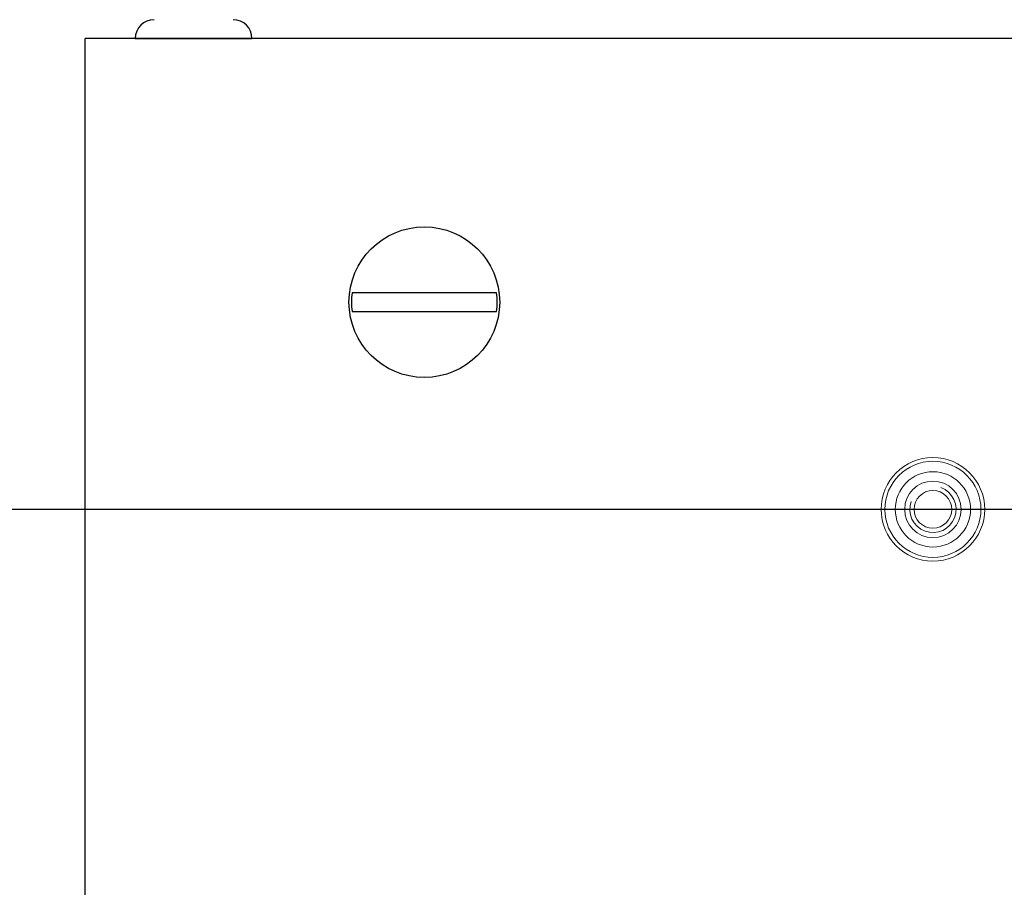
# Model space of a CAD drawing. Units: millimetres. Extents: x 0 to 420, y 0 to 297.
# Drawn here: x 61 to 72, y 246 to 255 of the extents above; entities that cross this region are included whole.
import ezdxf

# ---------------------------------------------------------------- set-up
doc = ezdxf.new("R2010")
doc.units = ezdxf.units.MM
for name, pattern in [('K5LT_AUXILIARY', [0]), ('K5LT_BASIC', [0]), ('K5LT_THIN', [0])]:
    doc.linetypes.add(name, pattern=pattern)
doc.layers.add('Системный слой', color=7, linetype='Continuous')
doc.styles.add('KDIMTEXTSTYLE', font='GOST_AU.SHX', dxfattribs={"width": 0.96, "oblique": 15, "height": 5})
doc.dimstyles.new('KDIMSTYLE (0.20)', dxfattribs={"dimtxt": 5, "dimasz": 1, "dimexe": 2, "dimexo": 0, "dimgap": 1, "dimtad": 1, "dimlfac": 5, "dimtxsty": 'KDIMTEXTSTYLE', "dimsah": 1, "dimcen": 0, "dimdle": 1, "dimadec": 0, "dimazin": 0, "dimtfac": 0.667, "dimtmove": 0, "dimatfit": 3, "dimfxl": 0, "dimtvp": 1, "dimtolj": 1, "dimtzin": 0, "dimarcsym": 0})

# ---------------------------------------------------------------- blocks, each defined once
blk = doc.blocks.new('U13')
at = {"layer": 'Системный слой', "color": 5, "linetype": 'K5LT_BASIC', "lineweight": 30, "true_color": 0x0000ff}
for p, q in [((62.42, 254.78), (62.536, 254.78)), ((62.536, 254.78), (63.66, 254.78))]:
    blk.add_line(p, q, dxfattribs=at)
blk = doc.blocks.new('KDIMARROW_01')
at = {"layer": 'Системный слой'}
blk.add_hatch(color=0, dxfattribs=at).paths.add_polyline_path([(0, 0), (-5, 0.658), (-4.5, 0), (-5, -0.658)])
at = {"layer": 'Системный слой', "color": 0, "linetype": 'K5LT_THIN', "lineweight": 18}
for p, q in [((181.39, 239.78), (181.39, 239.58)), ((-4.5, 0), (-5, 0.658)), ((-5, 0.658), (0, 0)), ((0, 0), (-5, -0.658)), ((-5, -0.658), (-4.5, 0))]:
    blk.add_line(p, q, dxfattribs=at)
blk = doc.blocks.new('KDIMARROW_02')
at = {"layer": 'Системный слой'}
blk.add_hatch(color=0, dxfattribs=at).paths.add_polyline_path([(4.5, 0), (5, 0.658), (0, 0), (5, -0.658)])
at = {"layer": 'Системный слой', "color": 0, "linetype": 'K5LT_THIN', "lineweight": 18}
for p, q in [((181.39, 239.78), (181.39, 239.58)), ((5, 0.658), (0, 0)), ((4.5, 0), (5, 0.658)), ((0, 0), (5, -0.658)), ((0, 0), (7, 0)), ((5, -0.658), (4.5, 0))]:
    blk.add_line(p, q, dxfattribs=at)

msp = doc.modelspace()

# ---------------------------------------------------------------- linework, layer by layer
at = {"layer": 'Системный слой', "color": 5, "linetype": 'K5LT_BASIC', "lineweight": 30, "true_color": 0x0000ff}
for p, q in [((300.8905, 254.7802), (61.8905, 254.7802)), ((61.8905, 254.4802), (61.8905, 254.7802)), ((61.8905, 225.0802), (61.8905, 254.4802)), ((65.021, 252.0803), (64.7237, 252.0803)), ((65.96, 252.0802), (65.021, 252.0803)), ((66.2573, 252.0802), (65.96, 252.0802)), ((64.7237, 251.8803), (65.021, 251.8803)), ((65.021, 251.8803), (65.9599, 251.8802)), ((65.9599, 251.8802), (66.2573, 251.8802))]:
    msp.add_line(p, q, dxfattribs=at)
msp.add_circle((65.4905, 251.9802), 0.8, dxfattribs=at)
at = {"layer": 'Системный слой', "color": 9, "linetype": 'K5LT_AUXILIARY', "lineweight": 18, "true_color": 0xdca5c1}
for radius in [0.55, 0.51, 0.4, 0.3, 0.2]:
    msp.add_circle((70.8905, 249.7802), radius, dxfattribs=at)
at = {"layer": 'Системный слой', "color": 5, "linetype": 'K5LT_BASIC', "lineweight": 30, "true_color": 0x0000ff}
for centre, radius, start, end in [((62.6205, 254.7802), 0.2, 90, 180), ((63.4605, 254.7802), 0.2, 0, 90), ((65.4905, 251.9802), 0.7733, 172.56454, 187.42496), ((65.4905, 251.9802), 0.7733, 352.56454, 7.42496)]:
    msp.add_arc(centre, radius, start, end, dxfattribs=at)
at = {"layer": 'Системный слой', "color": 9, "linetype": 'K5LT_AUXILIARY', "lineweight": 18, "true_color": 0xdca5c1}
msp.add_arc((70.8905, 249.7802), 0.2459, 160, 70, dxfattribs=at)

# ---------------------------------------------------------------- block references
at = {"layer": 'Системный слой'}
msp.add_blockref('U13', (0, 0), dxfattribs=at)

# ---------------------------------------------------------------- dimensions: what is measured, and where the dimension line sits
at = {"layer": 'Системный слой', "color": 7}
for base, p1, p2, location, override in [((53.5503, 235.5802), (63.0905, 243.9802), (63.0905, 235.5802), (53.5503, 239.7802), {"dimexo": 0, "dimpost": '\\H5.0;\\W0.965;\\Q0;<>', "dimblk1": 'KDIMARROW_02', "dimblk2": 'KDIMARROW_02', "dimse1": 0, "dimse2": 0, "dimclrt": 7, "dimtolj": 1}), ((43.8837, 229.7802), (271.3905, 249.7802), (271.3905, 229.7802), (43.8837, 239.7802), {"dimexo": 0, "dimpost": '\\H5.0;\\W0.965;\\Q0;<>', "dimblk1": 'KDIMARROW_01', "dimblk2": 'KDIMARROW_01', "dimse1": 0, "dimse2": 0, "dimclrt": 7, "dimtolj": 1})]:
    msp.add_linear_dim(base=base, p1=p1, p2=p2, angle=90, location=location, dimstyle='KDIMSTYLE (0.20)', override=override, dxfattribs=at).render()

doc.saveas('drawing.dxf')
